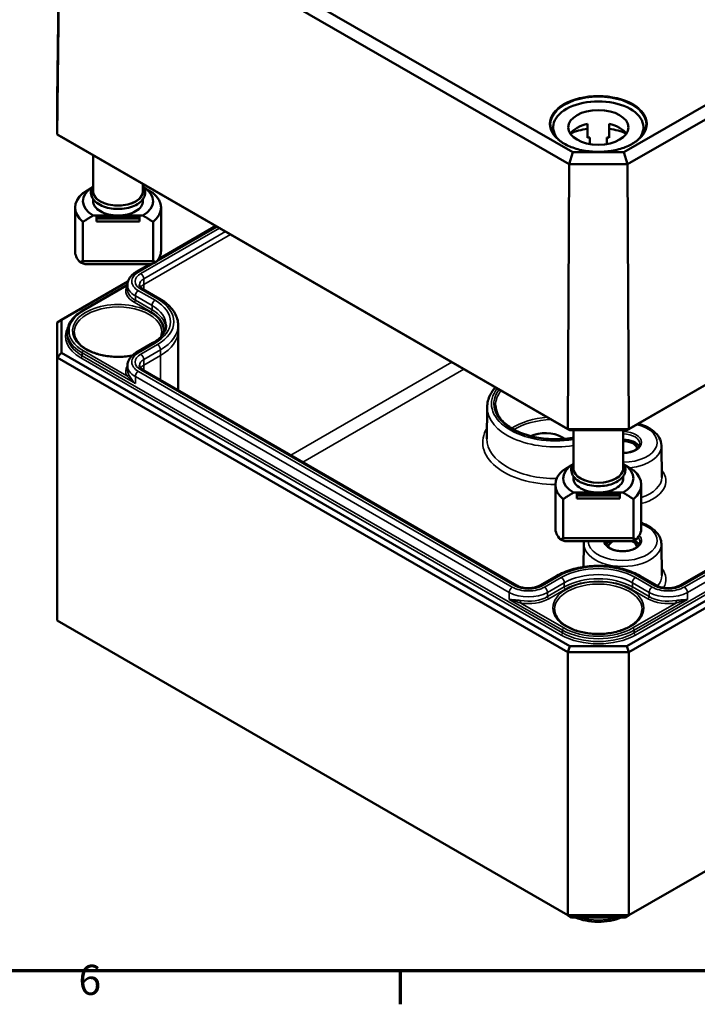
# Model space of a CAD drawing. Units: millimetres. Extents: x 16 to 588, y 6 to 415.
# Drawn here: x 185 to 264, y 6 to 121 of the extents above; entities that cross this region are included whole.
import ezdxf

# ---------------------------------------------------------------- set-up
doc = ezdxf.new("R2010")
doc.units = ezdxf.units.MM
doc.layers.get('0').update_dxf_attribs({"lineweight": 25})
for name, color, linetype, lineweight in [('Positionsveränderungspfad (ISO)', 7, 'Continuous', 25), ('Rahmen (ISO)', 7, 'Continuous', 70), ('Sichtbar (ISO)', 7, 'Continuous', 50), ('Sichtbar schmal (ISO)', 7, 'Continuous', 35)]:
    doc.layers.add(name, color=color, linetype=linetype, lineweight=lineweight)
doc.styles.add('Notiztext (DIN)', font='isocpeur.ttf')

# ---------------------------------------------------------------- blocks, each defined once
blk = doc.blocks.new('Ränder Vorgaberahmen')
at = {"layer": 'Rahmen (ISO)'}
blk.add_line((229, 10), (229, 6.1), dxfattribs=at)
at = {"layer": 'Rahmen (ISO)', "flags": 128}
blk.add_lwpolyline([(20, 10), (20, 410), (584, 410), (584, 10), (20, 10)], dxfattribs=at)
at = {"layer": 'Rahmen (ISO)', "insert": (191.58, 6.1), "char_height": 3.5, "attachment_point": 7, "style": 'Notiztext (DIN)'}
blk.add_mtext('6', dxfattribs=at)

msp = doc.modelspace()

# ---------------------------------------------------------------- linework, layer by layer
at = {"layer": 'Positionsveränderungspfad (ISO)'}
for p, q in [((196.1829, 92.2257), (196.1829, 92.2339)), ((252.0444, 59.9741), (252.0444, 59.9823))]:
    msp.add_line(p, q, dxfattribs=at)
at = {"layer": 'Sichtbar (ISO)'}
for p, q in [((339.0924, 153.7835), (255.0247, 105.247)), ((255.4425, 103.8482), (340.1011, 152.7258)), ((189.1162, 111.4123), (189.4435, 141.9528)), ((249.064, 105.247), (190.4522, 139.0866)), ((189.1162, 107.332), (189.4435, 138.0289)), ((189.4435, 138.0289), (248.6462, 103.8482)), ((255.3728, 72.9185), (339.9327, 121.7392)), ((340.4283, 122.0289), (255.5781, 73.0406)), ((189.1162, 107.332), (189.1162, 111.4123)), ((246.7944, 108.1474), (246.7944, 107.4155)), ((250.7944, 108.5652), (250.7944, 106.9322)), ((253.2944, 108.5652), (253.2944, 106.9322)), ((257.2944, 108.1474), (257.2944, 107.4155)), ((189.6119, 107.0422), (189.1162, 107.332)), ((248.5106, 73.0406), (189.1162, 107.332)), ((189.6119, 107.0422), (248.7159, 72.9185)), ((251.0444, 106.2109), (251.0444, 106.9812)), ((253.0444, 106.9812), (253.0444, 106.2109)), ((193.2829, 104.9228), (193.2829, 100.7173)), ((249.064, 105.247), (248.6462, 103.8482)), ((255.0247, 105.247), (249.064, 105.247)), ((255.0247, 105.247), (255.4425, 103.8482)), ((248.5106, 73.0406), (248.6462, 103.8482)), ((248.6462, 103.8482), (255.4425, 103.8482)), ((255.5781, 73.0406), (255.4425, 103.8482)), ((199.0829, 101.5741), (199.0829, 100.7173)), ((193.2829, 99.8027), (193.2829, 99.5742)), ((199.0829, 99.8027), (199.0829, 99.5742)), ((191.1829, 98.823), (191.1829, 93.7934)), ((201.1829, 98.823), (201.1829, 93.7934)), ((193.313, 97.8999), (196.1829, 97.8999)), ((193.6829, 97.8182), (193.6829, 97.6739)), ((193.6829, 97.8182), (198.6829, 97.8182)), ((193.6829, 97.6739), (193.6829, 97.5514)), ((193.6829, 97.6739), (198.6829, 97.6739)), ((193.6829, 97.5514), (193.6829, 97.2059)), ((193.6829, 97.5514), (198.6829, 97.5514)), ((196.1829, 97.8999), (199.0528, 97.8999)), ((198.6829, 97.6739), (198.6829, 97.8182)), ((198.6829, 97.5514), (198.6829, 97.6739)), ((198.6829, 97.2059), (198.6829, 97.5514)), ((192.1098, 92.5927), (192.1098, 97.1487)), ((198.6829, 97.2059), (193.6829, 97.2059)), ((200.256, 97.1487), (200.256, 92.5927)), ((200.8918, 92.8228), (207.5663, 96.6763)), ((339.9327, 96.5911), (255.3728, 47.7704)), ((255.5799, 47.0735), (340.4327, 96.0633)), ((330.46, 94.6388), (261.5171, 54.8345)), ((200.256, 92.5927), (192.1098, 92.5927)), ((192.3506, 92.2339), (200.0152, 92.2339)), ((198.3057, 91.3297), (199.8719, 92.2339)), ((189.6119, 85.7375), (197.3329, 90.1953)), ((192.0539, 86.8051), (197.2803, 89.8226)), ((197.2803, 89.8218), (197.2782, 89.33)), ((201.0271, 88.2077), (199.0846, 89.3292)), ((189.1119, 85.4488), (189.6119, 85.7375)), ((189.1119, 85.4488), (189.1119, 81.3663)), ((189.6119, 81.8942), (189.6119, 85.7375)), ((203.1801, 85.1336), (203.1829, 84.479)), ((190.285, 84.3147), (190.2836, 83.987)), ((203.1829, 84.469), (203.1829, 77.5756)), ((198.3057, 81.9422), (200.2482, 83.0638)), ((189.1119, 81.3663), (189.6119, 81.8942)), ((189.1119, 81.3663), (248.5088, 47.0735)), ((189.1119, 81.3663), (189.1119, 50.7477)), ((248.7159, 47.7704), (189.6119, 81.8942)), ((197.2803, 80.4344), (197.2782, 79.9425)), ((242.5716, 54.8345), (199.0846, 79.9418)), ((239.1121, 75.582), (239.0964, 71.9049)), ((255.5781, 73.0406), (248.5106, 73.0406)), ((248.7159, 72.9185), (248.5106, 73.0406)), ((248.7159, 72.9185), (255.3728, 72.9185)), ((249.1444, 72.9185), (249.1444, 68.4657)), ((254.9444, 72.9185), (254.9444, 68.4657)), ((255.3728, 72.9185), (255.5781, 73.0406)), ((247.8017, 72.0991), (248.1436, 71.9017)), ((259.379, 71.0981), (259.4184, 67.4169)), ((247.0444, 66.5714), (247.0444, 61.5418)), ((249.1444, 67.551), (249.1444, 67.3226)), ((254.9444, 67.551), (254.9444, 67.3226)), ((257.0444, 66.5714), (257.0444, 61.5418)), ((249.1744, 65.6483), (252.0444, 65.6483)), ((249.5444, 65.5666), (249.5444, 65.4223)), ((249.5444, 65.5666), (254.5444, 65.5666)), ((249.5444, 65.4223), (249.5444, 65.2998)), ((249.5444, 65.4223), (254.5444, 65.4223)), ((252.0444, 65.6483), (254.9143, 65.6483)), ((254.5444, 65.4223), (254.5444, 65.5666)), ((254.5444, 65.2998), (254.5444, 65.4223)), ((340.4327, 65.4446), (255.5799, 16.4549)), ((247.9713, 60.341), (247.9713, 64.8971)), ((249.5444, 65.2998), (249.5444, 64.9543)), ((249.5444, 65.2998), (254.5444, 65.2998)), ((254.5444, 64.9543), (249.5444, 64.9543)), ((254.5444, 64.9543), (254.5444, 65.2998)), ((256.1174, 64.8971), (256.1174, 60.341)), ((256.1174, 60.341), (247.9713, 60.341)), ((248.2121, 59.9823), (255.8766, 59.9823)), ((250.3665, 59.6671), (250.338, 56.9959)), ((259.379, 59.6671), (259.4184, 55.9859)), ((247.2001, 55.9561), (245.2576, 54.8345)), ((258.8311, 54.8345), (256.8886, 55.9561)), ((248.5088, 16.4549), (189.1119, 50.7477)), ((248.5088, 47.0735), (248.7159, 47.7704)), ((248.5088, 47.0735), (255.5799, 47.0735)), ((248.5088, 47.0735), (248.5088, 16.4549)), ((255.3728, 47.7704), (248.7159, 47.7704)), ((255.5799, 47.0735), (255.3728, 47.7704)), ((255.5799, 47.0735), (255.5799, 16.4549)), ((248.923, 16.2157), (248.5088, 16.4549)), ((255.5799, 16.4549), (248.5088, 16.4549)), ((248.923, 16.2157), (255.1657, 16.2157)), ((255.1657, 16.2157), (255.5799, 16.4549))]:
    msp.add_line(p, q, dxfattribs=at)
for centre, major_axis, ratio, start_param, end_param in [((252.0444, 108.1474), (-5.25, 0), 0.57735027, 2.64083937, 6.78393859), ((252.0444, 106.6777), (-3.5, 0), 0.57735027, 5.0775962, 5.91099686), ((252.0444, 105.0447), (-5.25, 0), 0.57735027, 4.9527932, 5.38053324), ((252.0444, 106.6777), (3.5, 0), 0.57735027, 0.37218845, 1.20558911), ((252.0444, 105.0447), (-5.25, 0), 0.57735027, 4.04424472, 4.47198476), ((252.0444, 105.0447), (-3.5, 0), 0.57735027, 5.00214068, 5.0775962), ((252.0444, 105.0447), (-3.5, 0), 0.57735027, 4.34718176, 4.42263728), ((196.1829, 99.5742), (-4.08, 0), 0.57735027, 5.52975763, 7.07379791), ((196.1829, 99.5742), (4.08, 0), 0.57735027, 5.49257271, 7.03661298), ((196.1829, 98.823), (-5, 0), 0.57735027, 5.66445662, 6.901914), ((196.1829, 100.7173), (-2.9, 0), 0.57735027, 0, 3.14159265), ((196.1829, 98.823), (5, 0), 0.57735027, 5.66445662, 6.901914), ((196.1829, 99.5742), (-2.9, 0), 0.57735027, 0, 1.57079633), ((196.1829, 99.5742), (2.9, 0), 0.57735027, 4.71238898, 6.28318531), ((196.1829, 93.7934), (-5, 0), 0.57735027, 0, 0.4825054), ((196.1829, 93.7934), (5, 0), 0.57735027, 5.80067991, 6.28318531), ((196.1829, 91.8991), (5, 0), 0.23914631, 2.52286396, 2.65908725), ((196.1829, 91.8991), (5, 0), 0.23914631, 0.4825054, 0.61872869), ((196.1829, 84.469), (7, 0), 0.57735027, 0, 0.00246828), ((245.8572, 70.9764), (2.75, 0), 0.57735027, 0.78539816, 2.23688507), ((254.8728, 70.6702), (1.9913, 0), 0.57735027, 0.29777824, 1.53484531), ((254.8728, 70.6702), (1.7, 0), 0.57735027, 0.09704305, 1.52868219), ((252.0444, 67.3226), (-4.08, 0), 0.57735027, 5.52975763, 7.07379791), ((252.0444, 67.3226), (4.08, 0), 0.57735027, 5.49257271, 7.03661298), ((252.0444, 66.5714), (-5, 0), 0.57735027, 5.66445662, 6.901914), ((252.0444, 68.4657), (-2.9, 0), 0.57735027, 0, 3.14159265), ((252.0444, 66.5714), (5, 0), 0.57735027, 5.66445662, 6.901914), ((252.0444, 67.3226), (-2.9, 0), 0.57735027, 0, 1.57079633), ((252.0444, 67.3226), (2.9, 0), 0.57735027, 4.71238898, 6.28318531), ((252.0444, 61.5418), (-5, 0), 0.57735027, 0, 0.4825054), ((252.0444, 61.5418), (5, 0), 0.57735027, 5.80067991, 6.28318531), ((252.0444, 59.6475), (5, 0), 0.23914631, 2.52286396, 2.65908725), ((254.8728, 59.2393), (-1.9913, 0), 0.57735027, 5.5804294, 5.98540706), ((254.8728, 59.2393), (-1.7, 0), 0.57735027, 5.42438053, 6.18614226), ((254.8728, 59.2393), (1.7, 0), 0.57735027, 0.09704305, 0.89294937), ((252.0444, 59.6475), (5, 0), 0.23914631, 0.4825054, 0.61872869), ((254.8728, 59.2393), (1.9913, 0), 0.57735027, 0.29777824, 0.84220849)]:
    msp.add_ellipse(centre, major_axis=major_axis, ratio=ratio, start_param=start_param, end_param=end_param, dxfattribs=at)
msp.add_ellipse((252.0444, 108.1474), major_axis=(3.5, 0), ratio=0.57735027, dxfattribs=at)
for points, knots in [([(257.6159, 108.4587), (257.6129, 108.1155), (257.5109, 107.7719), (257.1179, 107.1242), (256.8322, 106.82), (256.1082, 106.2807), (255.6729, 106.045), (254.6936, 105.6629), (254.1498, 105.5167), (253.0082, 105.3293), (252.4104, 105.2883), (251.2223, 105.3161), (250.6321, 105.3851), (249.5203, 105.6255), (248.9988, 105.7969), (248.0779, 106.2233), (247.6786, 106.4781), (247.0403, 107.0433), (246.802, 107.3534), (246.5357, 107.9311), (246.4751, 108.195), (246.4728, 108.4587)], [3.93192745, 3.93192745, 3.93192745, 3.93192745, 4.26394543, 4.26394543, 4.58638352, 4.58638352, 4.90359565, 4.90359565, 5.22073674, 5.22073674, 5.5383875, 5.5383875, 5.85620112, 5.85620112, 6.17374358, 6.17374358, 6.49076152, 6.49076152, 6.80850114, 6.80850114, 7.06364683, 7.06364683, 7.06364683, 7.06364683]), ([(199.3329, 100.554), (199.3329, 100.3592), (199.2839, 100.1651), (199.0943, 99.7917), (198.9488, 99.6139), (198.5697, 99.2865), (198.3302, 99.1397), (197.7863, 98.8987), (197.4812, 98.8053), (196.8394, 98.681), (196.503, 98.6498), (195.8315, 98.6519), (195.4965, 98.6849), (194.8591, 98.8123), (194.5569, 98.9069), (194.0144, 99.1512), (193.7743, 99.3012), (193.3858, 99.6454), (193.2359, 99.8396), (193.0566, 100.2435), (193.0196, 100.4509), (193.0541, 100.8506), (193.1197, 101.0417), (193.244, 101.2476), (193.2629, 101.2767), (193.2829, 101.3053)], [0, 0, 0, 0, 0.28508601, 0.28508601, 0.58925466, 0.58925466, 0.91631863, 0.91631863, 1.24704302, 1.24704302, 1.57603344, 1.57603344, 1.90422205, 1.90422205, 2.23325892, 2.23325892, 2.56400831, 2.56400831, 2.89062456, 2.89062456, 3.19129295, 3.19129295, 3.47710798, 3.47710798, 3.52481425, 3.52481425, 3.52481425, 3.52481425]), ([(199.0829, 101.3053), (199.1612, 101.1932), (199.2229, 101.0746), (199.3098, 100.8223), (199.3329, 100.6882), (199.3329, 100.554)], [5.899963713, 5.899963713, 5.899963713, 5.899963713, 6.086717606, 6.086717606, 6.283185307, 6.283185307, 6.283185307, 6.283185307]), ([(197.2803, 89.8218), (197.2809, 89.9468), (197.2986, 90.0716), (197.3654, 90.3121), (197.4144, 90.4277), (197.5375, 90.6454), (197.6115, 90.7475), (197.7796, 90.9374), (197.8736, 91.0254), (198.078, 91.1876), (198.1884, 91.262), (198.3057, 91.3297)], [0.787866444, 0.787866444, 0.787866444, 0.787866444, 0.944452421, 0.944452421, 1.101038397, 1.101038397, 1.257624374, 1.257624374, 1.41421035, 1.41421035, 1.570796327, 1.570796327, 1.570796327, 1.570796327]), ([(199.0846, 89.3292), (199.021, 89.3659), (198.9647, 89.4042), (198.8683, 89.4808), (198.8281, 89.5191), (198.7635, 89.5921), (198.7391, 89.6268), (198.7034, 89.6899), (198.692, 89.7182), (198.6778, 89.7693), (198.6748, 89.7922), (198.6747, 89.8149)], [0, 0, 0, 0, 0.156585977, 0.156585977, 0.313171953, 0.313171953, 0.46975793, 0.46975793, 0.626343906, 0.626343906, 0.782929883, 0.782929883, 0.782929883, 0.782929883]), ([(203.1801, 85.1336), (203.1791, 85.3746), (203.1451, 85.6154), (203.0146, 86.085), (202.9183, 86.3137), (202.6704, 86.7519), (202.519, 86.9615), (202.1681, 87.3581), (201.9686, 87.5452), (201.5279, 87.8952), (201.2865, 88.058), (201.0271, 88.2077)], [2.358662771, 2.358662771, 2.358662771, 2.358662771, 2.515248748, 2.515248748, 2.671834724, 2.671834724, 2.828420701, 2.828420701, 2.985006677, 2.985006677, 3.141592654, 3.141592654, 3.141592654, 3.141592654]), ([(190.285, 84.3147), (190.2858, 84.5045), (190.3125, 84.6942), (190.416, 85.0664), (190.4926, 85.249), (190.6922, 85.6018), (190.8151, 85.7721), (191.1026, 86.0971), (191.2672, 86.2518), (191.6338, 86.5428), (191.8358, 86.6792), (192.0539, 86.8051)], [0.787866444, 0.787866444, 0.787866444, 0.787866444, 0.944452421, 0.944452421, 1.101038397, 1.101038397, 1.257624374, 1.257624374, 1.41421035, 1.41421035, 1.570796327, 1.570796327, 1.570796327, 1.570796327]), ([(200.2482, 83.0638), (200.4539, 83.1825), (200.6411, 83.3093), (200.974, 83.5735), (201.1196, 83.711), (201.367, 83.9906), (201.4688, 84.1328), (201.6292, 84.4164), (201.688, 84.5579), (201.7659, 84.8381), (201.7851, 84.977), (201.7857, 85.1157)], [1.570796327, 1.570796327, 1.570796327, 1.570796327, 1.727382303, 1.727382303, 1.88396828, 1.88396828, 2.040554256, 2.040554256, 2.197140233, 2.197140233, 2.353726209, 2.353726209, 2.353726209, 2.353726209]), ([(197.8417, 81.6042), (197.7429, 81.5849), (197.6431, 81.5674), (197.0181, 81.4692), (196.4703, 81.4349), (195.3829, 81.466), (194.8434, 81.5315), (193.8299, 81.7549), (193.3559, 81.9126), (192.5225, 82.3012), (192.163, 82.5318), (191.5908, 83.0383), (191.3792, 83.314), (191.1412, 83.8242), (191.0872, 84.0568), (191.0847, 84.289)], [5.17172013, 5.17172013, 5.17172013, 5.17172013, 5.23224945, 5.23224945, 5.54721579, 5.54721579, 5.86250383, 5.86250383, 6.17718403, 6.17718403, 6.49070117, 6.49070117, 6.80557047, 6.80557047, 7.0624126, 7.0624126, 7.0624126, 7.0624126]), ([(197.2803, 80.4344), (197.2809, 80.5594), (197.2986, 80.6842), (197.3654, 80.9247), (197.4144, 81.0403), (197.5375, 81.2579), (197.6115, 81.36), (197.7796, 81.55), (197.8736, 81.6379), (198.078, 81.8002), (198.1884, 81.8745), (198.3057, 81.9422)], [0.787866444, 0.787866444, 0.787866444, 0.787866444, 0.944452421, 0.944452421, 1.101038397, 1.101038397, 1.257624374, 1.257624374, 1.41421035, 1.41421035, 1.570796327, 1.570796327, 1.570796327, 1.570796327]), ([(199.0846, 79.9418), (199.021, 79.9785), (198.9647, 80.0168), (198.8683, 80.0934), (198.8281, 80.1317), (198.7635, 80.2047), (198.7391, 80.2394), (198.7034, 80.3025), (198.692, 80.3308), (198.6778, 80.3819), (198.6748, 80.4047), (198.6747, 80.4274)], [0, 0, 0, 0, 0.156585977, 0.156585977, 0.313171953, 0.313171953, 0.46975793, 0.46975793, 0.626343906, 0.626343906, 0.782929883, 0.782929883, 0.782929883, 0.782929883]), ([(239.1121, 75.582), (239.1142, 76.0755), (239.2407, 76.567), (239.6333, 77.3324), (239.8397, 77.6257), (240.0874, 77.9002)], [0.787866444, 0.787866444, 0.787866444, 0.787866444, 1.073357112, 1.073357112, 1.265683842, 1.265683842, 1.265683842, 1.265683842]), ([(249.1444, 72.0316), (249.1005, 72.0239), (249.0566, 72.0165), (248.2943, 71.8927), (247.5429, 71.8421), (246.0496, 71.8784), (245.3079, 71.9654), (243.9119, 72.2676), (243.2576, 72.4825), (242.104, 73.0153), (241.6045, 73.3329), (240.8069, 74.0346), (240.5099, 74.4183), (240.1719, 75.1386), (240.095, 75.4719), (240.0936, 75.8047)], [5.2041643, 5.2041643, 5.2041643, 5.2041643, 5.22357823, 5.22357823, 5.53987069, 5.53987069, 5.85641614, 5.85641614, 6.17253043, 6.17253043, 6.48780275, 6.48780275, 6.80409497, 6.80409497, 7.06611519, 7.06611519, 7.06611519, 7.06611519]), ([(256.6666, 73.6655), (256.9639, 73.587), (257.2482, 73.4885), (257.8703, 73.213), (258.1927, 73.0207), (258.7406, 72.5711), (258.9667, 72.3131), (259.2813, 71.7453), (259.3712, 71.4355), (259.3788, 71.114), (259.3789, 71.106), (259.379, 71.0981)], [2.78510106, 2.78510106, 2.78510106, 2.78510106, 3.01042793, 3.01042793, 3.31389194, 3.31389194, 3.61735594, 3.61735594, 3.91332064, 3.91332064, 3.92081995, 3.92081995, 3.92081995, 3.92081995]), ([(256.871, 71.3177), (256.8697, 71.1935), (256.8257, 71.0661), (256.6527, 70.8364), (256.5434, 70.7363), (256.2722, 70.5608), (256.1135, 70.4846), (255.7578, 70.3617), (255.5607, 70.3153), (255.2208, 70.2685), (255.0829, 70.2577), (254.9444, 70.255)], [3.93316168, 3.93316168, 3.93316168, 3.93316168, 4.3371795, 4.3371795, 4.65542171, 4.65542171, 4.95854734, 4.95854734, 5.26378962, 5.26378962, 5.46341572, 5.46341572, 5.46341572, 5.46341572]), ([(255.1944, 68.3024), (255.1944, 68.1076), (255.1453, 67.9135), (254.9558, 67.5401), (254.8102, 67.3623), (254.4312, 67.0349), (254.1916, 66.8881), (253.6477, 66.6471), (253.3426, 66.5537), (252.7008, 66.4293), (252.3645, 66.3982), (251.693, 66.4002), (251.3579, 66.4332), (250.7205, 66.5607), (250.4184, 66.6553), (249.8758, 66.8996), (249.6358, 67.0496), (249.2472, 67.3938), (249.0974, 67.5879), (248.918, 67.9918), (248.8811, 68.1993), (248.9155, 68.599), (248.9811, 68.7901), (249.1054, 68.996), (249.1244, 69.0251), (249.1444, 69.0537)], [0, 0, 0, 0, 0.28508601, 0.28508601, 0.58925466, 0.58925466, 0.91631863, 0.91631863, 1.24704302, 1.24704302, 1.57603344, 1.57603344, 1.90422205, 1.90422205, 2.23325892, 2.23325892, 2.56400831, 2.56400831, 2.89062456, 2.89062456, 3.19129295, 3.19129295, 3.47710798, 3.47710798, 3.52481425, 3.52481425, 3.52481425, 3.52481425]), ([(254.9444, 69.0537), (255.0227, 68.9416), (255.0843, 68.823), (255.1713, 68.5707), (255.1944, 68.4366), (255.1944, 68.3024)], [5.899963713, 5.899963713, 5.899963713, 5.899963713, 6.086717606, 6.086717606, 6.283185307, 6.283185307, 6.283185307, 6.283185307]), ([(257.0444, 62.1216), (257.2205, 62.0625), (257.3906, 61.996), (257.9492, 61.7428), (258.3013, 61.5208), (258.8705, 61.0038), (259.092, 60.7095), (259.3239, 60.1555), (259.3764, 59.9119), (259.379, 59.6671)], [2.88250308, 2.88250308, 2.88250308, 2.88250308, 3.02179311, 3.02179311, 3.36079333, 3.36079333, 3.68985968, 3.68985968, 3.92081995, 3.92081995, 3.92081995, 3.92081995]), ([(256.871, 59.8868), (256.8697, 59.7625), (256.8257, 59.6351), (256.6527, 59.4055), (256.5434, 59.3054), (256.2722, 59.1299), (256.1135, 59.0537), (255.7578, 58.9308), (255.5607, 58.8843), (255.148, 58.8275), (254.9322, 58.8175), (254.5056, 58.8357), (254.2949, 58.864), (253.9021, 58.9552), (253.7199, 59.0179), (253.4037, 59.1683), (253.2693, 59.2558), (253.0583, 59.4425), (252.9824, 59.5414), (252.8948, 59.7225), (252.8754, 59.8049), (252.8746, 59.8868)], [3.93316168, 3.93316168, 3.93316168, 3.93316168, 4.3371795, 4.3371795, 4.65542171, 4.65542171, 4.95854734, 4.95854734, 5.26378962, 5.26378962, 5.57163404, 5.57163404, 5.88006514, 5.88006514, 6.18684949, 6.18684949, 6.49057816, 6.49057816, 6.7963161, 6.7963161, 7.0624126, 7.0624126, 7.0624126, 7.0624126]), ([(256.8886, 55.9561), (256.3682, 56.2565), (255.775, 56.5044), (254.4953, 56.8808), (253.8089, 57.0093), (252.4037, 57.1378), (251.6851, 57.1378), (250.2798, 57.0093), (249.5934, 56.8808), (248.3137, 56.5044), (247.7205, 56.2565), (247.2001, 55.9561)], [3.14159265, 3.14159265, 3.14159265, 3.14159265, 3.45575192, 3.45575192, 3.76991118, 3.76991118, 4.08407045, 4.08407045, 4.39822972, 4.39822972, 4.71238898, 4.71238898, 4.71238898, 4.71238898]), ([(245.2576, 54.8345), (245.1462, 54.7702), (245.0123, 54.711), (244.708, 54.6125), (244.5369, 54.5739), (244.175, 54.5253), (243.9839, 54.516), (243.6051, 54.5294), (243.4175, 54.5522), (243.0692, 54.626), (242.9085, 54.6766), (242.6972, 54.7671), (242.6312, 54.8001), (242.5716, 54.8345)], [4.71238898, 4.71238898, 4.71238898, 4.71238898, 4.98672669, 4.98672669, 5.26950285, 5.26950285, 5.55871558, 5.55871558, 5.84946278, 5.84946278, 6.13642372, 6.13642372, 6.28318531, 6.28318531, 6.28318531, 6.28318531]), ([(261.5171, 54.8345), (261.4057, 54.7702), (261.2718, 54.711), (260.9675, 54.6125), (260.7964, 54.5739), (260.4345, 54.5253), (260.2434, 54.516), (259.8646, 54.5294), (259.677, 54.5522), (259.3287, 54.626), (259.168, 54.6766), (258.9567, 54.7671), (258.8907, 54.8001), (258.8311, 54.8345)], [4.71238898, 4.71238898, 4.71238898, 4.71238898, 4.98672669, 4.98672669, 5.26950285, 5.26950285, 5.55871558, 5.55871558, 5.84946278, 5.84946278, 6.13642372, 6.13642372, 6.28318531, 6.28318531, 6.28318531, 6.28318531]), ([(257.1425, 52.0374), (257.1392, 51.7229), (257.0412, 51.4071), (256.6638, 50.8174), (256.3967, 50.5436), (255.7243, 50.0613), (255.3241, 49.8513), (254.4249, 49.5116), (253.9261, 49.382), (252.8795, 49.2176), (252.3317, 49.1833), (251.2443, 49.2143), (250.7049, 49.2799), (249.6913, 49.5033), (249.2173, 49.661), (248.3839, 50.0496), (248.0245, 50.2802), (247.4523, 50.7867), (247.2406, 51.0623), (247.0027, 51.5725), (246.9487, 51.8051), (246.9462, 52.0374)], [3.93316168, 3.93316168, 3.93316168, 3.93316168, 4.28092589, 4.28092589, 4.60470466, 4.60470466, 4.91838054, 4.91838054, 5.23224945, 5.23224945, 5.54721579, 5.54721579, 5.86250383, 5.86250383, 6.17718403, 6.17718403, 6.49070117, 6.49070117, 6.80557047, 6.80557047, 7.0624126, 7.0624126, 7.0624126, 7.0624126]), ([(249.3953, 16.2157), (249.7604, 16.0526), (250.1624, 15.9256), (251.0407, 15.7424), (251.5202, 15.6927), (252.4787, 15.687), (252.9575, 15.7307), (253.8694, 15.9079), (254.3026, 16.0411), (254.6934, 16.2157)], [6.40990893, 6.40990893, 6.40990893, 6.40990893, 6.72191456, 6.72191456, 7.05837275, 7.05837275, 7.39324258, 7.39324258, 7.72725801, 7.72725801, 7.72725801, 7.72725801])]:
    msp.add_open_spline(points, degree=3, knots=knots, dxfattribs=at)
for points, weights in [([(193.2084, 101.1879), (192.7099, 100.8964), (192.1098, 100.4973)], [1.00153132271, 1.00805032999, 1]), ([(200.256, 100.4973), (199.656, 100.8964), (199.1574, 101.1879)], [1, 1.00805032999, 1.00153132271]), ([(192.1098, 97.1487), (192.7724, 97.5894), (193.313, 97.8999)], [1, 1.00889646684, 1]), ([(199.0528, 97.8999), (199.5935, 97.5894), (200.256, 97.1487)], [1, 1.00889646684, 1]), ([(249.0698, 68.9363), (248.5713, 68.6448), (247.9713, 68.2457)], [1.00153132271, 1.00805032999, 1]), ([(256.1174, 68.2457), (255.5174, 68.6448), (255.0189, 68.9363)], [1, 1.00805032999, 1.00153132271]), ([(247.9713, 64.8971), (248.6338, 65.3378), (249.1744, 65.6483)], [1, 1.00889646684, 1]), ([(254.9143, 65.6483), (255.4549, 65.3378), (256.1174, 64.8971)], [1, 1.00889646684, 1])]:
    msp.add_rational_spline(points, weights, degree=2, dxfattribs=at)
for points, degree in [([(191.7537, 92.454), (192.0522, 92.336), (192.3506, 92.2339)], 2), ([(200.0152, 92.2339), (200.3137, 92.336), (200.6121, 92.454)], 2), ([(201.2811, 84.289), (201.2794, 84.1266), (201.2524, 83.9642), (201.1999, 83.8028)], 3), ([(247.6152, 60.2023), (247.9136, 60.0844), (248.2121, 59.9823)], 2), ([(250.3665, 59.6671), (250.3677, 59.7727), (250.378, 59.8782), (250.3971, 59.9823)], 3), ([(255.8766, 59.9823), (256.1751, 60.0844), (256.4735, 60.2023)], 2)]:
    msp.add_open_spline(points, degree=degree, dxfattribs=at)
at = {"layer": 'Sichtbar schmal (ISO)'}
for p, q in [((207.9916, 96.4307), (198.8346, 91.1439)), ((200.6796, 92.5311), (207.7127, 96.5917)), ((337.5331, 96.2671), (256.2158, 49.3186)), ((199.1881, 90.5329), (208.6975, 96.0232)), ((209.2664, 95.6947), (199.1901, 89.8772)), ((256.3572, 49.0742), (337.6745, 96.0227)), ((261.7671, 54.8098), (330.71, 94.614)), ((330.9889, 94.453), (262.046, 54.6488)), ((262.3995, 54.0378), (331.3424, 93.842)), ((198.5557, 91.3049), (200.4121, 92.3767)), ((199.1901, 89.8772), (199.1881, 90.5329)), ((192.1539, 86.7952), (197.2205, 89.7204)), ((199.1901, 89.8772), (199.1901, 89.2683)), ((198.2006, 88.0398), (198.2021, 88.5325)), ((198.2021, 88.5325), (200.1447, 87.411)), ((200.4982, 88.0219), (198.5557, 89.1435)), ((198.8346, 89.3045), (200.7771, 88.1829)), ((198.0592, 87.7954), (200.0018, 86.6738)), ((200.1432, 86.9182), (198.2006, 88.0398)), ((200.1432, 86.9182), (200.1447, 87.411)), ((198.5557, 81.9175), (200.4982, 83.039)), ((200.7771, 82.878), (198.8346, 81.7565)), ((192.0115, 81.5702), (192.0125, 81.8985)), ((247.8729, 49.3186), (192.0115, 81.5702)), ((192.0125, 81.8985), (198.1997, 78.3263)), ((197.2205, 79.2176), (192.1539, 82.1429)), ((199.1881, 81.1455), (201.1307, 82.267)), ((201.1327, 81.6113), (199.1901, 80.4897)), ((201.1327, 81.6113), (201.1307, 82.267)), ((201.1327, 81.6113), (201.1327, 78.7593)), ((191.8701, 81.3258), (247.7315, 49.0742)), ((199.1901, 80.4897), (199.1881, 81.1455)), ((199.1901, 80.4897), (199.1901, 79.8809)), ((235.0051, 80.8345), (216.2718, 70.0188)), ((198.1997, 78.3263), (198.2021, 79.1451)), ((198.2021, 79.1451), (241.6892, 54.0378)), ((242.0427, 54.6488), (198.5557, 79.756)), ((198.8346, 79.9171), (242.3216, 54.8098)), ((217.686, 69.2023), (236.4193, 80.018)), ((247.8017, 72.0991), (247.8017, 71.8771)), ((245.5076, 54.8098), (247.4501, 55.9313)), ((247.729, 55.7703), (245.7865, 54.6488)), ((246.14, 54.0378), (248.0826, 55.1594)), ((248.0841, 54.6666), (248.0826, 55.1594)), ((256.0046, 54.6666), (256.0061, 55.1594)), ((256.0061, 55.1594), (257.9487, 54.0378)), ((258.3023, 54.6488), (256.3597, 55.7703)), ((256.6386, 55.9313), (258.5811, 54.8098)), ((241.6867, 53.219), (241.6892, 54.0378)), ((246.1415, 53.5451), (246.14, 54.0378)), ((248.0841, 54.6666), (246.1415, 53.5451)), ((246.2829, 53.3007), (248.2255, 54.4222)), ((255.8632, 54.4222), (257.8058, 53.3007)), ((257.9472, 53.5451), (256.0046, 54.6666)), ((257.9472, 53.5451), (257.9487, 54.0378)), ((262.402, 53.219), (262.3995, 54.0378)), ((241.6867, 53.219), (247.8739, 49.6469)), ((248.0153, 49.8912), (242.9487, 52.8165)), ((261.14, 52.8165), (256.0734, 49.8912)), ((256.2148, 49.6469), (262.402, 53.219)), ((247.8729, 49.3186), (247.8739, 49.6469)), ((256.2158, 49.3186), (256.2148, 49.6469))]:
    msp.add_line(p, q, dxfattribs=at)
for centre, major_axis in [((252.0444, 108.5557), (5.6716, 0)), ((252.0444, 52.2174), (-5.2983, 0))]:
    msp.add_ellipse(centre, major_axis=major_axis, ratio=0.57735027, dxfattribs=at)
for centre, major_axis, ratio, start_param, end_param in [((252.0444, 108.4746), (-5.5716, 0), 0.57735027, 3.13665602, 6.28812194), ((196.1829, 100.7173), (2.95, 0), 0.57735027, 2.95721668, 6.46756128), ((200.4275, 90.2242), (-2.6472, 0), 0.57735027, 5.49778714, 7.06858347), ((200.4275, 90.2242), (-2.2528, 0), 0.57735027, 5.49778714, 7.06858347), ((198.5557, 90.8966), (-0.25, 0.433), 0.57735027, 5.49778714, 6.28318531), ((200.4275, 89.8174), (-1.7528, 0), 0.57735027, 5.49778714, 6.28565359), ((198.8346, 90.7356), (-0.25, 0.433), 0.57735027, 3.93048148, 5.49778714), ((200.4275, 89.1627), (-3.3493, 0), 0.57735027, 5.99063644, 7.06858347), ((197.2205, 89.8837), (-0.1773, 0.0925), 0.7818052, 1.95805185, 2.27322663), ((200.4275, 89.8174), (-3.1472, 0), 0.57735027, 6.28071703, 7.06858347), ((200.4275, 89.1627), (-1.75, 0), 0.57735027, 5.49778714, 5.89668116), ((200.4275, 89.3255), (-3.1493, 0), 0.57735027, 6.28071703, 7.06858347), ((198.5557, 88.7352), (-0.25, -0.433), 0.57735027, 3.92699082, 5.49429649), ((198.8346, 88.8962), (0.25, 0.433), 0.57735027, 0, 0.78539816), ((200.7771, 87.7747), (0.25, 0.433), 0.57735027, 0, 0.78539816), ((196.1829, 84.469), (5.2983, 0), 0.57735027, 6.16441014, 11.30361038), ((196.1829, 84.3071), (-5.0983, 0), 0.57735027, 3.13542179, 6.28935617), ((198.0592, 87.9587), (-0.1, -0.1732), 0.57735027, 0.78539816, 2.35270383), ((200.4982, 87.6137), (-0.25, -0.433), 0.57735027, 3.92699082, 5.49429649), ((196.1829, 85.1236), (5.6028, 0), 0.57735027, 6.28071703, 7.06858347), ((196.1829, 85.5305), (6.1028, 0), 0.57735027, 5.49778714, 7.06858347), ((196.1829, 85.5305), (6.4972, 0), 0.57735027, 5.49778714, 7.06858347), ((196.1829, 84.469), (-5.6979, 0), 0.57735027, 5.49778714, 7.06858347), ((192.1539, 86.6319), (-0.1, 0.1732), 0.57735027, 5.49778714, 6.28318531), ((200.0018, 86.8371), (-0.1, -0.1732), 0.57735027, 0.78539816, 2.35270383), ((196.1829, 84.469), (5.4007, 0), 0.57735027, 6.2378554, 7.06858347), ((196.1829, 84.6317), (5.6007, 0), 0.57735027, 0.07738518, 0.78539816), ((196.1829, 83.8158), (-6.0993, 0), 0.57735027, 5.98128328, 7.06858347), ((196.1829, 85.1236), (6.9972, 0), 0.57735027, 5.49778714, 6.28565359), ((196.1829, 83.9786), (-5.8993, 0), 0.57735027, 6.28071703, 7.06858347), ((196.1829, 84.3063), (-5.8979, 0), 0.57735027, 6.28071703, 7.06858347), ((196.1829, 84.469), (7, 0), 0.57735027, 5.49778714, 6.28318531), ((200.4982, 82.6308), (-0.25, 0.433), 0.57735027, 5.49778714, 6.28318531), ((200.7771, 82.4697), (-0.25, 0.433), 0.57735027, 3.93048148, 5.49778714), ((191.8701, 81.4891), (0.1, 0.1732), 0.57735027, 3.92699082, 5.49429649), ((192.1539, 81.9796), (-0.1, -0.1732), 0.57735027, 3.92699082, 5.49429649), ((200.4275, 80.8368), (-2.6472, 0), 0.57735027, 5.49778714, 7.06858347), ((200.4275, 80.8368), (-2.2528, 0), 0.57735027, 5.49778714, 7.06858347), ((198.5557, 81.5092), (-0.25, 0.433), 0.57735027, 5.49778714, 6.28318531), ((198.8346, 81.3482), (-0.25, 0.433), 0.57735027, 3.93048148, 5.49778714), ((200.4275, 79.7753), (-3.3493, 0), 0.57735027, 5.93400037, 6.57573417), ((200.4275, 80.4299), (-3.1472, 0), 0.57735027, 6.28071703, 7.06858347), ((200.4275, 80.4299), (-1.7528, 0), 0.57735027, 5.49778714, 6.28565359), ((200.4275, 79.7753), (-1.75, 0), 0.57735027, 5.49778714, 5.89668116), ((197.2205, 79.3809), (0.1773, 0.0925), 0.7818052, 4.32513346, 5.89243912), ((200.4275, 79.938), (-3.1493, 0), 0.57735027, 6.28071703, 6.57573417), ((198.5557, 79.3478), (-0.25, -0.433), 0.57735027, 3.92699082, 5.49429649), ((198.8346, 79.5088), (0.25, 0.433), 0.57735027, 0, 0.78539816), ((247.0946, 75.9775), (-7.4825, 0), 0.57735027, 5.85266456, 8.13146615), ((247.0946, 75.9775), (-7.201, 0), 0.57735027, 5.86718989, 8.14261845), ((247.0946, 75.8147), (-7.001, 0), 0.57735027, 5.84779529, 6.28565359), ((247.0946, 75.5706), (-7.9825, 0), 0.57735027, 6.28071703, 8.11366944), ((247.0946, 70.4247), (-6.978, 0), 0.57735027, 4.85179475, 5.54276623), ((247.0946, 70.262), (6.778, 0), 0.57735027, 1.6497171, 2.37334968), ((254.8728, 71.4867), (4.0063, 0), 0.57735027, 4.7302548, 7.42556275), ((247.0946, 71.4867), (-8.4983, 0), 0.57735027, 5.93658732, 7.84807114), ((254.8728, 71.4867), (2.1983, 0), 0.57735027, 4.74495358, 7.82141704), ((254.8728, 71.3248), (1.9983, 0), 0.57735027, 6.27701444, 7.81815655), ((247.0946, 71.8935), (-7.9983, 0), 0.57735027, 6.28071703, 7.86661192), ((254.8728, 71.082), (4.5063, 0), 0.57735027, 4.89510825, 6.28935617), ((252.0444, 68.4657), (2.95, 0), 0.57735027, 2.95721668, 6.46756128), ((254.8728, 66.996), (5.0457, 0), 0.57735027, 5.15730788, 6.73631471), ((254.8728, 67.4007), (4.5457, 0), 0.57735027, 5.21044986, 6.28935617), ((254.8728, 60.0558), (4.0063, 0), 0.57735027, 3.17334956, 7.28112696), ((254.8728, 59.6511), (-4.5063, 0), 0.57735027, 6.27701444, 9.43094883), ((254.8728, 60.0558), (-2.1983, 0), 0.57735027, 0.05789978, 3.63812344), ((254.8728, 59.8939), (-1.9983, 0), 0.57735027, 6.2064604, 6.28935617), ((254.8728, 59.8939), (1.9983, 0), 0.57735027, 6.27701444, 6.75657707), ((252.0444, 53.2789), (6.4972, 0), 0.57735027, 0.78539816, 2.35619449), ((252.0444, 53.2789), (-6.1028, 0), 0.57735027, 3.92699082, 5.49778714), ((254.8728, 55.565), (5.0457, 0), 0.57735027, 5.93380523, 6.73631471), ((252.0444, 52.0555), (-5.0983, 0), 0.57735027, 3.13542179, 6.28935617), ((247.4501, 55.5231), (-0.25, 0.433), 0.57735027, 5.49778714, 6.28318531), ((247.729, 55.3621), (0.25, -0.433), 0.57735027, 0.78888882, 2.35619449), ((252.0444, 52.872), (5.6028, 0), 0.57735027, 0.78539816, 2.35619449), ((252.0444, 52.3801), (-5.6007, 0), 0.57735027, 3.92699082, 5.49778714), ((252.0444, 52.2174), (5.4007, 0), 0.57735027, 0.78539816, 2.35619449), ((256.3597, 55.3621), (-0.25, -0.433), 0.57735027, 3.92699082, 5.49429649), ((256.6386, 55.5231), (0.25, 0.433), 0.57735027, 0, 0.78539816), ((254.8728, 55.9697), (4.5457, 0), 0.57735027, 5.81400982, 6.28935617), ((242.0427, 54.2405), (-0.25, -0.433), 0.57735027, 3.92699082, 5.49429649), ((243.9146, 55.3227), (3.1472, 0), 0.57735027, 3.92699082, 5.49778714), ((243.9146, 55.7295), (-2.6472, 0), 0.57735027, 0.78539816, 2.35619449), ((242.3216, 54.4015), (0.25, 0.433), 0.57735027, 0, 0.78539816), ((243.9146, 55.7295), (2.2528, 0), 0.57735027, 3.92699082, 5.49778714), ((245.5076, 54.4015), (-0.25, 0.433), 0.57735027, 5.49778714, 6.28318531), ((245.7865, 54.2405), (0.25, -0.433), 0.57735027, 0.78888882, 2.35619449), ((248.2255, 54.5855), (0.1, -0.1732), 0.57735027, 3.93048148, 5.49778714), ((255.8632, 54.5855), (-0.1, -0.1732), 0.57735027, 0.78539816, 2.35270383), ((258.3023, 54.2405), (-0.25, -0.433), 0.57735027, 3.92699082, 5.49429649), ((260.1741, 55.3227), (3.1472, 0), 0.57735027, 3.92699082, 5.49778714), ((260.1741, 55.7295), (-2.6472, 0), 0.57735027, 0.78539816, 2.35619449), ((258.5811, 54.4015), (0.25, 0.433), 0.57735027, 0, 0.78539816), ((260.1741, 55.7295), (2.2528, 0), 0.57735027, 3.92699082, 5.49778714), ((261.7671, 54.4015), (-0.25, 0.433), 0.57735027, 5.49778714, 6.28318531), ((262.046, 54.2405), (0.25, -0.433), 0.57735027, 0.78888882, 2.35619449), ((243.9146, 54.668), (3.3493, 0), 0.57735027, 4.41984011, 5.49778714), ((242.9487, 52.9798), (-0.0343, -0.197), 0.23547249, 0.63608974, 2.20339541), ((243.9146, 54.8308), (-3.1493, 0), 0.57735027, 1.27824746, 2.35619449), ((246.2829, 53.464), (0.1, -0.1732), 0.57735027, 3.93048148, 5.49778714), ((257.8058, 53.464), (-0.1, -0.1732), 0.57735027, 0.78539816, 2.35270383), ((260.1741, 54.668), (3.3493, 0), 0.57735027, 3.92699082, 5.00493785), ((260.1741, 54.8308), (-3.1493, 0), 0.57735027, 0.78539816, 1.86334519), ((261.14, 52.9798), (0.0343, -0.197), 0.23547249, 4.0797899, 5.64709557), ((247.7315, 49.2375), (-0.1, -0.1732), 0.57735027, 0.78539816, 2.35270383), ((252.0444, 51.7269), (-5.8993, 0), 0.57735027, 0.78539816, 2.35619449), ((248.0153, 49.7279), (-0.1, -0.1732), 0.57735027, 3.92699082, 5.49429649), ((252.0444, 52.0547), (5.8979, 0), 0.57735027, 3.92699082, 5.49778714), ((252.0444, 52.2174), (-5.6979, 0), 0.57735027, 0.78539816, 2.35619449), ((256.0734, 49.7279), (0.1, -0.1732), 0.57735027, 0.78888882, 2.35619449), ((256.3572, 49.2375), (0.1, -0.1732), 0.57735027, 3.93048148, 5.49778714), ((252.0444, 51.5642), (6.0993, 0), 0.57735027, 3.92699082, 5.49778714), ((252.0444, 18.4947), (-4.4948, 0), 0.57735027, 1.07207773, 2.06951493)]:
    msp.add_ellipse(centre, major_axis=major_axis, ratio=ratio, start_param=start_param, end_param=end_param, dxfattribs=at)
msp.add_open_spline([(197.2801, 89.7768), (197.2598, 89.7586), (197.2399, 89.7398), (197.2205, 89.7204)], degree=3, dxfattribs=at)
for points, knots in [([(197.2205, 79.2176), (197.2891, 79.149), (197.3639, 79.073), (197.5708, 78.8694), (197.71, 78.738), (197.968, 78.5124), (198.082, 78.4178), (198.1997, 78.3263)], [-0.169278713, -0.169278713, -0.169278713, -0.169278713, -0.124162534, -0.124162534, -0.051976648, -0.051976648, 0.0008504, 0.0008504, 0.0008504, 0.0008504]), ([(198.1997, 78.3263), (198.0891, 78.4372), (197.9861, 78.5537), (197.7636, 78.8325), (197.6521, 78.9961), (197.5026, 79.2442), (197.4528, 79.3355), (197.412, 79.4137)], [-0.0008504, -0.0008504, -0.0008504, -0.0008504, 0.051976648, 0.051976648, 0.124162534, 0.124162534, 0.169278713, 0.169278713, 0.169278713, 0.169278713]), ([(243.0064, 53.0898), (242.871, 53.1133), (242.7387, 53.1271), (242.4375, 53.1532), (242.2733, 53.1625), (241.9636, 53.1855), (241.8187, 53.199), (241.6867, 53.219)], [0, 0, 0, 0, 0.045116179, 0.045116179, 0.107200133, 0.107200133, 0.170129112, 0.170129112, 0.170129112, 0.170129112]), ([(241.6867, 53.219), (241.827, 53.1661), (241.9747, 53.1164), (242.2787, 53.0205), (242.4345, 52.9746), (242.7111, 52.8918), (242.8298, 52.856), (242.9487, 52.8165)], [-0.170129112, -0.170129112, -0.170129112, -0.170129112, -0.107200133, -0.107200133, -0.045116179, -0.045116179, 0, 0, 0, 0]), ([(262.402, 53.219), (262.2912, 53.2022), (262.1713, 53.19), (261.8688, 53.1656), (261.6796, 53.1556), (261.35, 53.1271), (261.2177, 53.1133), (261.0823, 53.0898)], [-0.0008504, -0.0008504, -0.0008504, -0.0008504, 0.051976648, 0.051976648, 0.124162534, 0.124162534, 0.169278713, 0.169278713, 0.169278713, 0.169278713]), ([(261.14, 52.8165), (261.2589, 52.856), (261.3776, 52.8918), (261.6803, 52.9824), (261.8608, 53.0355), (262.1612, 53.1324), (262.2842, 53.1746), (262.402, 53.219)], [-0.169278713, -0.169278713, -0.169278713, -0.169278713, -0.124162534, -0.124162534, -0.051976648, -0.051976648, 0.0008504, 0.0008504, 0.0008504, 0.0008504])]:
    msp.add_open_spline(points, degree=3, knots=knots, dxfattribs=at)

# ---------------------------------------------------------------- block references
msp.add_blockref('Ränder Vorgaberahmen', (0, 0))

doc.saveas('drawing.dxf')
